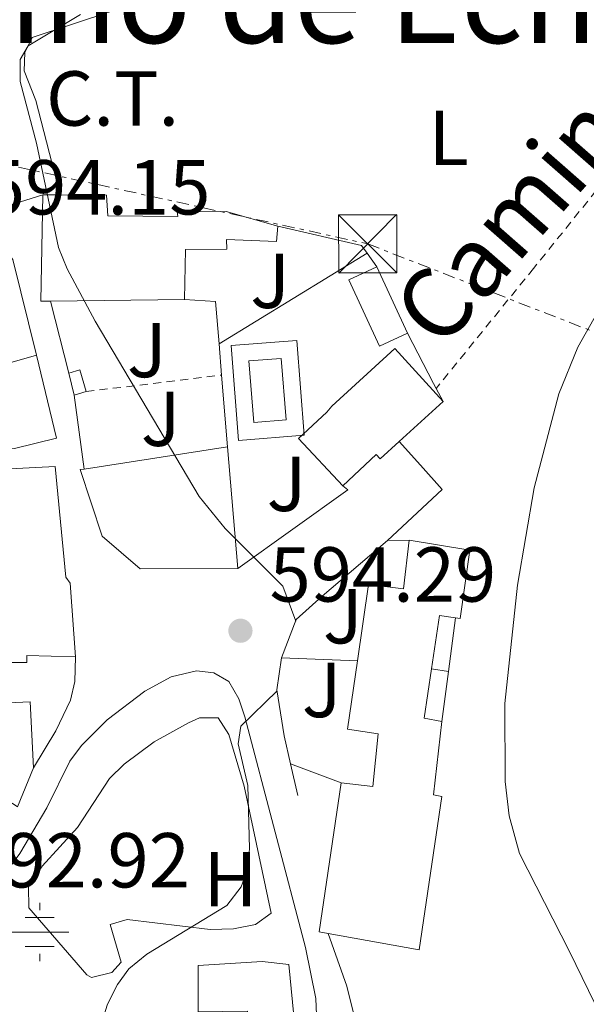
# Model space of a CAD drawing. Units: metres. Extents: x 611008 to 614461, y 4720068 to 4722437.
# Drawn here: x 613694 to 613767, y 4721288 to 4721415 of the extents above; entities that cross this region are included whole.
import ezdxf
from ezdxf.enums import TextEntityAlignment as Align

# ---------------------------------------------------------------- set-up
doc = ezdxf.new("R2010")
doc.units = ezdxf.units.M
doc.header["$MEASUREMENT"] = 0
doc.linetypes.add('DGN Style 2', pattern=[1.7399219301090239, 1.043953158065414, -0.6959687720436097])
doc.linetypes.add('DGN Style 7', pattern=[3.4798438602180486, 1.565929737098122, -0.6959687720436097, 0.5219765790327072, -0.6959687720436097])
for name, color, linetype, lineweight in [('Caseta-cabaña', 1, 'Continuous', 0), ('Cauce lineal', 142, 'Continuous', 13), ('Cota de punto acotado terreno', 7, 'Continuous', 0), ('Curva de nivel intermedia', 30, 'Continuous', 0), ('destino de construcciones', 7, 'Continuous', 0), ('Edificio', 1, 'Continuous', 13), ('Etiqueta de uso rústico', 92, 'Continuous', 0), ('Fuente-manantial-naciente', 7, 'Continuous', 0), ('Línea  de muro-pared o tapia', 1, 'Continuous', 13), ('Línea de asfalto', 7, 'Continuous', 13), ('Línea de cambio de uso (parcela vista)', 92, 'Continuous', 0), ('Línea de muro de contención', 1, 'Continuous', 13), ('Línea de pavimento', 1, 'Continuous', 0), ('Línea eléctrica', 6, 'DGN Style 7', 0), ('Piscina', 1, 'Continuous', 0), ('Punto acotado terreno (símbolo)', 7, 'Continuous', 0), ('Tela metálica o alambrada', 7, 'DGN Style 2', 0), ('Texto de rotulación de espacio menor sin especificar', 7, 'Continuous', 0), ('Torre eléctrica', 7, 'Continuous', 0), ('Transformador', 7, 'Continuous', 0), ('Valla', 7, 'DGN Style 2', 0), ('Zona ajardinada', 92, 'Continuous', 0)]:
    doc.layers.add(name, color=color, linetype=linetype, lineweight=lineweight)
doc.styles.add('Style-Arial', font='arial.ttf')

# ---------------------------------------------------------------- blocks, each defined once
blk = doc.blocks.new('5NACIE')
at = {"layer": 'Fuente-manantial-naciente', "color": 4, "linetype": 'Continuous', "lineweight": 0, "flags": 128}
for points in [[(0, 0.2812), (0, 0.375)], [(-0.1875, 0.1875), (0.1875, 0.1875)], [(-0.375, 0), (0.375, 0)], [(-0.1875, -0.1875), (0.1875, -0.1875)], [(0, -0.2812), (0, -0.375)]]:
    blk.add_lwpolyline(points, dxfattribs=at)
blk = doc.blocks.new('5PATER')
at = {"layer": 'Cauce lineal', "linetype": 'Continuous', "lineweight": 0}
h = blk.add_hatch(color=51, dxfattribs=at)
edge = h.paths.add_edge_path()
edge.add_ellipse((0, 0), major_axis=(-0.1095731443231308, -0.1110710700762829), ratio=0.9994222409660317, start_angle=0, end_angle=360)
blk = doc.blocks.new('5TME')
at = {"layer": 'Transformador', "color": 7, "linetype": 'Continuous', "lineweight": 0}
for p, q in [((-0.375, 0.375), (0.375, -0.375)), ((0.3723, 0.3776), (-0.3716, -0.3784))]:
    blk.add_line(p, q, dxfattribs=at)
at = {"layer": 'Transformador', "color": 7, "linetype": 'Continuous', "lineweight": 0, "flags": 128}
blk.add_lwpolyline([(-0.375, -0.375), (0.375, -0.375), (0.375, 0.375), (-0.375, 0.375), (-0.3716, -0.3784)], dxfattribs=at)

msp = doc.modelspace()

# ---------------------------------------------------------------- linework, layer by layer
at = {"layer": 'Caseta-cabaña', "color": 1, "linetype": 'Continuous', "lineweight": 0, "elevation": 597.1999999999971, "flags": 128}
msp.add_lwpolyline([(613702.5499999998, 4721366.65), (613701.0300000003, 4721366.210000001), (613700.3399999999, 4721369.029999999), (613701.7300000006, 4721369.439999999), (613702.5499999998, 4721366.65)], close=True, dxfattribs=at)
for points in [[(613700.3399999999, 4721369.029999999), (613701.7300000006, 4721369.439999999), (613702.5499999998, 4721366.65)], [(613701.0300000003, 4721366.210000001), (613700.3399999999, 4721369.029999999)], [(613702.5499999998, 4721366.65), (613701.0300000003, 4721366.210000001)]]:
    msp.add_lwpolyline(points, dxfattribs=at)
at = {"layer": 'Curva de nivel intermedia', "color": 30, "linetype": 'Continuous', "lineweight": 0, "elevation": 595.0000000000001, "flags": 128}
for points in [[(613729.5300000011, 4721337.099999999), (613727.8600000015, 4721341.619999998), (613720.4600000007, 4721349.02), (613717.1200000013, 4721353.149999999), (613703.7000000014, 4721375.709999999), (613700.1100000016, 4721382.470000001), (613698.9900000017, 4721385.220000001), (613696.1799999999, 4721398.619999997), (613694.0900000001, 4721406.579999999), (613694.0800000011, 4721409.409999999), (613695.1100000015, 4721411.170000001), (613701.8300000004, 4721415.220000001)], [(613704.4299999999, 4721285.07), (613705.2900000005, 4721287.769999999), (613706.6000000003, 4721290.31), (613708.0599999999, 4721292.34), (613710.350000001, 4721294.230000001), (613720.6500000006, 4721300.48), (613722.5100000004, 4721302.909999999), (613723.3600000021, 4721305.27), (613723.5900000001, 4721307.82), (613723.3399999996, 4721315.939999999), (613722.1100000002, 4721321.279999998), (613722.4400000012, 4721323.58), (613727.1300000005, 4721328.130000002)]]:
    msp.add_lwpolyline(points, dxfattribs=at)
at = {"layer": 'Edificio', "color": 51, "linetype": 'Continuous', "lineweight": 13, "extrusion": (0.1159759105293178, 0.2030680321756131, 0.9722720619688813), "elevation": 1030518.216093746, "flags": 128}
msp.add_lwpolyline([(1808591.023793729, -4281946.919225462), (1808592.095599657, -4281946.277795768), (1808598.681516003, -4281958.636007851)], dxfattribs=at)
at = {"layer": 'Edificio', "color": 51, "linetype": 'Continuous', "lineweight": 13, "extrusion": (-0.03569081964914086, 0.0001593340162704566, 0.9993628670335134), "elevation": -20554.52984315735, "flags": 128}
msp.add_lwpolyline([(-4724084.643708344, 592257.1530565113), (-4724084.643708344, 592259.3945069349)], dxfattribs=at)
at = {"layer": 'Edificio', "color": 1, "linetype": 'Continuous', "lineweight": 13, "extrusion": (0.2431829691490163, 0.1125005324467609, 0.9634343120914182), "elevation": 680985.4586475962, "flags": 128}
msp.add_lwpolyline([(4027366.622684336, -2446350.91164309), (4027366.623405317, -2446346.806317343), (4027376.055011755, -2446346.806317343), (4027376.054290775, -2446350.91164309), (4027366.622684336, -2446350.91164309)], close=True, dxfattribs=at)
at = {"layer": 'Edificio', "color": 51, "linetype": 'Continuous', "lineweight": 13, "extrusion": (0.2431829691490163, 0.1125005324467609, 0.9634343120914182), "elevation": 680985.4586475962, "flags": 128}
msp.add_lwpolyline([(4027366.622684336, -2446350.91164309), (4027366.623405317, -2446346.806317343), (4027376.055011755, -2446346.806317343), (4027376.054290775, -2446350.91164309)], dxfattribs=at)
at = {"layer": 'Edificio', "color": 51, "linetype": 'Continuous', "lineweight": 13, "elevation": 598.1600000000036, "flags": 128}
msp.add_lwpolyline([(613739.9400000004, 4721382.720000001), (613743.9000000004, 4721374.16)], dxfattribs=at)
at = {"layer": 'Edificio', "color": 51, "linetype": 'Continuous', "lineweight": 13, "extrusion": (0.1180634249804675, 0.001301163031081283, 0.9930052037409713), "elevation": 79194.03265495652, "flags": 128}
msp.add_lwpolyline([(4714328.525236537, -660981.4806167062), (4714328.525236537, -660964.1181226453)], dxfattribs=at)
at = {"layer": 'Edificio', "color": 51, "linetype": 'Continuous', "lineweight": 13, "extrusion": (0.1964345527721575, 0.1791427787695474, 0.964013138547358), "elevation": 966938.2777053907, "flags": 128}
msp.add_lwpolyline([(3074954.072568395, -3503950.134601418), (3074954.072568395, -3503942.160317752)], dxfattribs=at)
at = {"layer": 'Edificio', "color": 51, "linetype": 'Continuous', "lineweight": 13, "extrusion": (-0.006884121078091715, -0.001067710752635535, 0.9999757341409495), "elevation": -8668.788859465856, "flags": 128}
msp.add_lwpolyline([(613691.8880945704, 4721350.115426012), (613710.3285525544, 4721352.975427642)], dxfattribs=at)
at = {"layer": 'Edificio', "color": 51, "linetype": 'Continuous', "lineweight": 13, "extrusion": (-0.001430238294090514, 0.01710827027499275, 0.9998526198928621), "elevation": 80493.64012750509, "flags": 128}
msp.add_lwpolyline([(-1004917.317109826, -4653122.757194747), (-1004917.317109826, -4653107.030214745)], dxfattribs=at)
at = {"layer": 'Edificio', "color": 51, "linetype": 'Continuous', "lineweight": 13, "extrusion": (0.6236579448789276, -0.08624375868077244, 0.7769252099642572), "elevation": -23949.70205958642, "flags": 128}
msp.add_lwpolyline([(4760904.673556928, 30507.07423827943), (4760904.699818752, 30509.74262924033), (4760897.732305684, 30509.85381219705)], dxfattribs=at)
at = {"layer": 'Edificio', "color": 51, "linetype": 'Continuous', "lineweight": 13, "extrusion": (0.71491052106274, -0.09963971369196598, 0.6920801068728856), "elevation": -31241.49391343317, "flags": 128}
msp.add_lwpolyline([(4760853.677323109, 30787.80698367301), (4760847.276784424, 30787.90396066441), (4760847.145822279, 30784.55132753309)], dxfattribs=at)
at = {"layer": 'Edificio', "color": 51, "linetype": 'Continuous', "lineweight": 13, "extrusion": (0.05428785235505583, -0.07645440209751167, 0.9955940706365158), "elevation": -327055.8602508198, "flags": 128}
msp.add_lwpolyline([(3233830.53414967, 3478914.064909813), (3233825.935259334, 3478911.18546409), (3233825.665809038, 3478911.931987056)], dxfattribs=at)
at = {"layer": 'Edificio', "color": 51, "linetype": 'Continuous', "lineweight": 13, "extrusion": (-0.02561395991777578, 0.003762050363155505, 0.9996648298476825), "elevation": 2644.674345643039, "flags": 128}
msp.add_lwpolyline([(-4760367.039577817, -78818.67734312115), (-4760367.081688528, -78819.83614711184), (-4760386.487677295, -78819.83614711196)], dxfattribs=at)
at = {"layer": 'Edificio', "color": 1, "linetype": 'Continuous', "lineweight": 13}
for points in [[(613705.3399999999, 4721389.289999999, 596.9199999999983), (613714.3399999999, 4721389.180000001, 597.1999999999971), (613714.2599999999, 4721389.810000001, 597.1999999999971), (613720.5899999999, 4721389.83, 597.4700000000012), (613727.2000000002, 4721387.949999999, 597.75), (613727.0700000003, 4721385.980000001, 597.75), (613720.5999999996, 4721386.24, 597.75), (613720.6699999999, 4721384.980000001, 597.8800000000047), (613715.3300000001, 4721384.960000001, 597.75), (613715.2100000001, 4721378.5, 597.6100000000006), (613697.9699999997, 4721378.310000001, 599.6600000000036), (613696.7300000006, 4721378.300000001, 599.8099999999977), (613696.9699999997, 4721392, 596.9199999999983), (613699.2100000001, 4721391.99, 597), (613705.1900000004, 4721391.960000001, 597.1999999999971)], [(613742.8200000003, 4721360.210000001, 602.0599999999977), (613740.3799999999, 4721357.980000001, 602.9600000000064), (613739.8799999999, 4721358.539999999, 599.75), (613735.5999999996, 4721354.529999999, 598.570000000007), (613729.8899999997, 4721360.619999999, 598.570000000007), (613733.5199999996, 4721364.02, 599.7700000000041), (613734.1799999997, 4721364.779999999, 602.9600000000064), (613742.29, 4721372.189999999, 599.9400000000023), (613748.5, 4721365.390000001, 599.9400000000023)], [(613722.0700000003, 4721343.869999999, 597.4700000000012), (613709.4900000002, 4721343.83, 597.75), (613704.6299999999, 4721348.029999999, 598.7100000000064), (613701.79, 4721356.600000001, 597.0599999999977), (613702.3200000003, 4721356.680000001, 597.070000000007), (613720.7599999999, 4721359.539999999, 597.1999999999971)], [(613751.9299999997, 4721346.220000001, 599.529999999999), (613750.7000000002, 4721337.430000001, 599.3899999999994), (613750.0700000003, 4721337.529999999, 599.9100000000036), (613748.0199999996, 4721337.84, 601.5899999999965), (613746.9800000006, 4721330.949999999, 601.6600000000036), (613746.0300000003, 4721324.619999999, 601.7299999999959), (613748.3099999996, 4721324.17, 599.3099999999977), (613747.25, 4721314.720000001, 603.6499999999943), (613748.3099999996, 4721314.51, 603.2400000000052), (613745.4199999999, 4721294.76, 603.6499999999943), (613733.6900000004, 4721296.890000001, 603.2700000000041), (613732.5499999998, 4721297.100000001, 603.2400000000052), (613735.3700000001, 4721316.300000001, 603.2400000000052), (613739.4500000002, 4721315.82, 604.6100000000006), (613740.1299999999, 4721322.57, 602.6900000000023), (613736.1900000004, 4721323.189999999, 601.5899999999965), (613737.4600000001, 4721331.99, 601.6600000000036), (613738.8700000001, 4721341.82, 601.7299999999959), (613743.3700000001, 4721341.27, 602.6900000000023), (613744.1299999999, 4721347.529999999, 599.529999999999)], [(613728.6299999999, 4721292.869999999, 601.179999999993), (613730.2300000006, 4721276.58, 599.9400000000023), (613724.1900000004, 4721276.199999999, 598.570000000007), (613723.3099999996, 4721286.880000001, 598.429999999993), (613716.9800000006, 4721286.789999999, 601.0399999999936), (613716.9699999997, 4721292.77, 601.179999999993), (613725.1900000004, 4721293.279999999, 601.179999999993)]]:
    msp.add_polyline3d(points, close=True, dxfattribs=at)
at = {"layer": 'Edificio', "color": 51, "linetype": 'Continuous', "lineweight": 13}
for points in [[(613699.2100000001, 4721391.99, 597), (613705.1900000004, 4721391.960000001, 597.1999999999971), (613705.3399999999, 4721389.289999999, 596.9199999999983), (613714.3399999999, 4721389.180000001, 597.1999999999971), (613714.2599999999, 4721389.810000001, 597.1999999999971), (613720.5899999999, 4721389.83, 597.4700000000012), (613727.2000000002, 4721387.949999999, 597.75)], [(613727.2000000002, 4721387.949999999, 597.75), (613727.0700000003, 4721385.980000001, 597.75), (613720.5999999996, 4721386.24, 597.75), (613720.6699999999, 4721384.980000001, 597.8800000000047), (613715.3300000001, 4721384.960000001, 597.75), (613715.2100000001, 4721378.5, 597.6100000000006)], [(613748.5, 4721365.390000001, 599.9400000000023), (613742.29, 4721372.189999999, 599.9400000000023), (613734.1799999997, 4721364.779999999, 602.9600000000064), (613733.5199999996, 4721364.02, 599.7700000000041), (613729.8899999997, 4721360.619999999, 598.570000000007), (613735.5999999996, 4721354.529999999, 598.570000000007)], [(613679.7800000003, 4721355.52, 597.1100000000006), (613679.7999999998, 4721356.25, 597.0599999999977), (613682.1900000004, 4721356.390000001, 596.7899999999936), (613681.1799999997, 4721363.560000001, 596.5099999999948), (613692.0700000003, 4721364.300000001, 596.929999999993), (613690.5800000001, 4721369.77, 597.1999999999971), (613696.1900000004, 4721371.34, 596.3800000000047)], [(613696.1900000004, 4721371.34, 596.3800000000047), (613698.7599999999, 4721360.66, 596.3800000000047), (613693.3499999996, 4721359.310000001, 596.7899999999936), (613690.75, 4721359.369999999, 596.6499999999943), (613691.04, 4721356.630000001, 596.929999999993), (613698.5599999996, 4721357.01, 600.6300000000047), (613699.9400000004, 4721342.75, 600.4900000000052), (613700.5, 4721341.980000001, 600.4900000000052), (613701.1699999999, 4721332.49, 600.4900000000052)], [(613735.5999999996, 4721354.529999999, 598.570000000007), (613739.8799999999, 4721358.539999999, 599.75), (613740.3799999999, 4721357.980000001, 602.9600000000064), (613742.8200000003, 4721360.210000001, 602.0599999999977)], [(613722.0700000003, 4721343.869999999, 597.4700000000012), (613709.4900000002, 4721343.83, 597.75), (613704.6299999999, 4721348.029999999, 598.7100000000064), (613701.79, 4721356.600000001, 597.0599999999977), (613702.3200000003, 4721356.680000001, 597.070000000007)], [(613737.4600000001, 4721331.99, 601.6600000000036), (613738.8700000001, 4721341.82, 601.7299999999959), (613743.3700000001, 4721341.27, 602.6900000000023), (613744.1299999999, 4721347.529999999, 599.529999999999)], [(613744.1299999999, 4721347.529999999, 599.529999999999), (613751.9299999997, 4721346.220000001, 599.529999999999), (613750.7000000002, 4721337.430000001, 599.3899999999994), (613750.0700000003, 4721337.529999999, 599.9100000000036)], [(613701.1699999999, 4721332.49, 600.4900000000052), (613694.9100000003, 4721332.680000001, 596.2400000000052), (613694.9100000003, 4721331.77, 596.2400000000052), (613692.0300000003, 4721331.76, 596.2400000000052), (613692.54, 4721326.560000001, 596.2400000000052), (613695.3499999996, 4721326.710000001, 596.1000000000058), (613695.7999999998, 4721318.210000001, 596.1000000000058)], [(613735.3700000001, 4721316.300000001, 603.2400000000052), (613739.4500000002, 4721315.82, 604.6100000000006), (613740.1299999999, 4721322.57, 602.6900000000023), (613736.1900000004, 4721323.189999999, 601.5899999999965), (613737.4600000001, 4721331.99, 601.6600000000036)], [(613748.3099999996, 4721324.17, 599.3099999999977), (613747.25, 4721314.720000001, 603.6499999999943), (613748.3099999996, 4721314.51, 603.2400000000052), (613745.4199999999, 4721294.76, 603.6499999999943), (613733.6900000004, 4721296.890000001, 603.2700000000041)], [(613716.9800000006, 4721286.789999999, 601.0399999999936), (613716.9699999997, 4721292.77, 601.179999999993), (613725.1900000004, 4721293.279999999, 601.179999999993), (613728.6299999999, 4721292.869999999, 601.179999999993), (613730.2300000006, 4721276.58, 599.9400000000023)]]:
    msp.add_polyline3d(points, dxfattribs=at)
at = {"layer": 'Edificio', "color": 1, "linetype": 'Continuous', "lineweight": 13}
for points in [[(613690.5800000001, 4721369.77, 597.1999999999971), (613696.1900000004, 4721371.34, 596.3800000000047), (613698.7599999999, 4721360.66, 596.3800000000047), (613693.3499999996, 4721359.310000001, 596.7899999999936)], [(613691.04, 4721356.630000001, 596.929999999993), (613698.5599999996, 4721357.01, 600.6300000000047), (613699.9400000004, 4721342.75, 600.4900000000052), (613700.5, 4721341.980000001, 600.4900000000052), (613701.1699999999, 4721332.49, 600.4900000000052), (613694.9100000003, 4721332.680000001, 596.2400000000052), (613694.9100000003, 4721331.77, 596.2400000000052), (613692.0300000003, 4721331.76, 596.2400000000052)], [(613692.54, 4721326.560000001, 596.2400000000052), (613695.3499999996, 4721326.710000001, 596.1000000000058), (613695.7999999998, 4721318.210000001, 596.1000000000058), (613693.7100000001, 4721313.210000001, 595.8300000000017)]]:
    msp.add_polyline3d(points, dxfattribs=at)
at = {"layer": 'Línea  de muro-pared o tapia', "color": 1, "linetype": 'Continuous', "lineweight": 13, "extrusion": (0.01106283311920933, 0.04817685393502528, 0.99877755504832), "elevation": 234847.7890167905, "flags": 128}
msp.add_lwpolyline([(458510.0895394762, -4733157.574075105), (458499.0084564971, -4733157.574075106), (458498.1046459201, -4733156.764861634)], dxfattribs=at)
at = {"layer": 'Línea  de muro-pared o tapia', "color": 1, "linetype": 'Continuous', "lineweight": 13, "extrusion": (-0.01565053208960727, -0.009592526758703614, 0.9998315079430613), "elevation": -54298.11482687218, "flags": 128}
msp.add_lwpolyline([(-3704704.932312948, 2990043.483946022), (-3704704.932312947, 2990021.148355588)], dxfattribs=at)
at = {"layer": 'Línea  de muro-pared o tapia', "color": 1, "linetype": 'Continuous', "lineweight": 13, "extrusion": (-0.02405562160410816, 0.03414346291670808, 0.9991273947847168), "elevation": 147037.4087005003, "flags": 128}
msp.add_lwpolyline([(-3221018.675267784, -3503079.452530906), (-3221018.675267784, -3503077.297699125)], dxfattribs=at)
at = {"layer": 'Línea  de muro-pared o tapia', "color": 1, "linetype": 'Continuous', "lineweight": 13, "extrusion": (0.03561933038250897, 0.01029433732311966, 0.9993124085701026), "elevation": 71060.23720154645, "flags": 128}
msp.add_lwpolyline([(4365346.139227422, -1899135.833967695), (4365351.490285094, -1899136.912801218), (4365352.841043513, -1899133.136883887)], dxfattribs=at)
at = {"layer": 'Línea  de muro-pared o tapia', "color": 1, "linetype": 'Continuous', "lineweight": 13, "extrusion": (-0.0006054953285670445, 0.007394382348633642, 0.9999724778638107), "elevation": 35136.97495078865, "flags": 128}
msp.add_lwpolyline([(613720.2389759563, 4721238.036844144), (613719.9089578515, 4721242.066954323)], dxfattribs=at)
at = {"layer": 'Línea  de muro-pared o tapia', "color": 1, "linetype": 'Continuous', "lineweight": 13, "extrusion": (-0.0006269413808615749, 0.007523296574066056, 0.9999715030705443), "elevation": 35732.46409710158, "flags": 128}
msp.add_lwpolyline([(613721.0137122171, 4721224.326593921), (613720.2436684817, 4721233.566855424)], dxfattribs=at)
at = {"layer": 'Línea  de muro-pared o tapia', "color": 1, "linetype": 'Continuous', "lineweight": 13, "extrusion": (0.0995493527629002, -0.1392903987189115, 0.9852350537761101), "elevation": -595953.7248419091, "flags": 128}
msp.add_lwpolyline([(3244579.787558583, 3432987.256259863), (3244579.986126812, 3432986.438537013), (3244562.581529718, 3432986.438537013)], dxfattribs=at)
at = {"layer": 'Línea  de muro-pared o tapia', "color": 1, "linetype": 'Continuous', "lineweight": 13, "elevation": 596.820000000007, "flags": 128}
for points in [[(613741.3099999996, 4721347.49), (613744.1299999999, 4721347.529999999)], [(613727.6799999997, 4721332.380000001), (613737.4600000001, 4721331.99)]]:
    msp.add_lwpolyline(points, dxfattribs=at)
at = {"layer": 'Línea  de muro-pared o tapia', "color": 1, "linetype": 'Continuous', "lineweight": 13, "extrusion": (-0.06248093317946005, 0.01003134246239075, 0.9979957440577722), "elevation": 9610.974304631076, "flags": 128}
msp.add_lwpolyline([(-4758924.451014778, -142117.3868331144), (-4758924.451014778, -142115.1744814247)], dxfattribs=at)
at = {"layer": 'Línea  de muro-pared o tapia', "color": 1, "linetype": 'Continuous', "lineweight": 13, "extrusion": (-0.01757979328842164, 0.006518046434630177, 0.999824217519566), "elevation": 20581.1730200521, "flags": 128}
msp.add_lwpolyline([(-4640194.09419494, -1065687.114902756), (-4640194.09419494, -1065680.18128898)], dxfattribs=at)
at = {"layer": 'Línea  de muro-pared o tapia', "color": 1, "linetype": 'Continuous', "lineweight": 13}
msp.add_polyline3d([(613679.7599999999, 4721380.529999999, 594.8099999999977), (613679.9800000006, 4721381.83, 594.5399999999936), (613688.8700000001, 4721385.59, 594.5399999999936), (613690.2300000006, 4721385.689999999, 594.6300000000047), (613691.54, 4721385.279999999, 594.679999999993), (613692.2800000003, 4721384.76, 594.6900000000023), (613693.1100000005, 4721383.67, 594.679999999993), (613696.1900000004, 4721371.34, 594.679999999993)], dxfattribs=at)
at = {"layer": 'Línea de asfalto', "color": 7, "linetype": 'Continuous', "lineweight": 13, "extrusion": (-0.01000754052941904, -0.009031195116604388, 0.999909139195816), "elevation": -48185.67556137491, "flags": 128}
msp.add_lwpolyline([(613718.0476226255, 4721117.57272931), (613720.7974849049, 4721114.522605143), (613723.5973446794, 4721111.422478491), (613716.5363972131, 4721104.85221054)], dxfattribs=at)
at = {"layer": 'Línea de asfalto', "color": 7, "linetype": 'Continuous', "lineweight": 13}
for points in [[(613677.4200000024, 4721384.12, 593.6300000000047), (613680.5799999983, 4721385.050000003, 593.7700000000041), (613689.7100000014, 4721389.699999999, 594.2500000000002), (613696.9699999989, 4721392.000000002, 594.1300000000048)], [(613701.1700000011, 4721332.49, 593.5800000000017), (613701.0899999985, 4721329.340000001, 593.4400000000023), (613700.5499999997, 4721326.910000001, 593.4100000000036), (613698.6599999988, 4721322.960000001, 593.550000000003), (613695.7999999999, 4721318.210000002, 593.4400000000023)], [(613716.7699999983, 4721330.710000001, 593.9900000000054), (613713.489999997, 4721329.930000001, 593.7100000000065), (613710.0899999995, 4721328.100000001, 593.4400000000023), (613705.2500000002, 4721324.380000001, 593.1900000000024), (613701.949999999, 4721321.07, 593.1499999999943), (613700.4800000006, 4721319.050000002, 593.1600000000036), (613697.4899999975, 4721313.060000001, 593.3000000000029), (613694.0399999986, 4721307.160000001, 593.1600000000036), (613690.2800000013, 4721302.150000002, 593.1600000000036), (613687.0100000012, 4721298.590000001, 593.0200000000041), (613685.7600000018, 4721295.930000002, 593.1600000000036), (613688.1700000013, 4721287.410000001, 593.4600000000064)], [(613732.3500000018, 4721282.230000002, 596.4600000000065), (613732.1099999984, 4721288.52, 596.4600000000065), (613730.7800000005, 4721295.090000001, 596.1799999999931), (613722.9899999987, 4721324.77, 594.7700000000041), (613722.1900000006, 4721327.100000001, 594.6600000000036), (613720.9099999999, 4721329.330000003, 594.5299999999991), (613718.9699999976, 4721330.449999999, 594.3999999999943), (613716.7699999983, 4721330.710000001, 593.9900000000054)], [(613733.6900000008, 4721296.890000001, 595.8999999999943), (613736.1000000002, 4721290.080000003, 596.300000000003), (613737.239999998, 4721285.439999999, 596.4499999999971), (613737.9699999989, 4721280.49, 596.4499999999971), (613738.2800000019, 4721275.810000001, 596.5899999999965)]]:
    msp.add_polyline3d(points, dxfattribs=at)
at = {"layer": 'Línea de cambio de uso (parcela vista)', "color": 92, "linetype": 'Continuous', "lineweight": 0}
for points in [[(613699.2100000001, 4721391.99, 595), (613696.0800000001, 4721404.109999999, 595.5500000000029), (613694.5899999999, 4721407.930000001, 595.4499999999971), (613694.6500000004, 4721410.289999999, 595.5500000000029), (613695.6299999999, 4721412.26, 595.820000000007), (613721.4500000002, 4721420.84, 596.7200000000012), (613735.8499999996, 4721425.029999999, 596.9900000000052), (613757.2199999997, 4721430.32, 597.2899999999936), (613789.8600000005, 4721437.58, 598.0200000000041), (613804.4100000003, 4721442.619999999, 597.9900000000052), (613806.8300000001, 4721443.07, 597.9799999999959), (613810.9199999999, 4721442.99, 598.0200000000041), (613811.7699999996, 4721441.17, 598.2899999999936)], [(613768.2599999999, 4721376.689999999, 598.1699999999983), (613765.8099999996, 4721372.350000001, 598.1199999999953), (613763.3799999999, 4721366.380000001, 598.0200000000041), (613760.2000000002, 4721354.27, 597.679999999993), (613758.0700000003, 4721341.730000001, 597.3500000000058), (613756.4400000004, 4721326.480000001, 597.2100000000064), (613756.4900000002, 4721316.470000001, 597.4100000000036), (613757, 4721312.01, 597.5399999999936), (613758.3200000003, 4721307.17, 597.6900000000023), (613764.7400000002, 4721294.560000001, 598.0200000000041), (613768.0099999999, 4721287.850000001, 598.8099999999977)], [(613718.5099999999, 4721297.390000001, 595.029999999999), (613707.8200000003, 4721298.689999999, 594.3500000000058), (613705.6399999997, 4721298.050000001, 594.3500000000058), (613707.0700000003, 4721293.210000001, 594.6199999999953), (613705.8799999999, 4721291.869999999, 594.4799999999959), (613703.25, 4721291.210000001, 594.4900000000052), (613702.6399999997, 4721291.58, 594.4799999999959), (613695.1699999999, 4721300.199999999, 594.2100000000064), (613695.1600000003, 4721302.939999999, 594.2100000000064), (613696.9100000003, 4721305.539999999, 594.2100000000064), (613701.4600000001, 4721310.550000001, 594.2100000000064), (613705.5499999998, 4721316.83, 594.3500000000058), (613707.4500000002, 4721318.689999999, 594.3500000000058), (613711.3300000001, 4721321.539999999, 594.3500000000058), (613715.7100000001, 4721323.99, 594.3500000000058), (613717.1600000003, 4721324.65, 594.3500000000058), (613719.54, 4721324.66, 594.3500000000058), (613720.9199999999, 4721322.52, 594.3500000000058), (613722.8700000001, 4721315.84, 594.3500000000058), (613726.3700000001, 4721299.52, 595.3099999999977), (613724.3499999996, 4721298.060000001, 595.320000000007), (613721.5, 4721297.470000001, 595.179999999993), (613718.5099999999, 4721297.390000001, 595.029999999999)]]:
    msp.add_polyline3d(points, dxfattribs=at)
at = {"layer": 'Línea de muro de contención', "color": 1, "linetype": 'Continuous', "lineweight": 13, "extrusion": (-0.005682245631170169, 0.02224946812818891, 0.9997363018579448), "elevation": 102155.5367940179, "flags": 128}
msp.add_lwpolyline([(-1762898.304904862, -4421514.730392556), (-1762898.304904862, -4421505.15001156)], dxfattribs=at)
at = {"layer": 'Línea de muro de contención', "color": 1, "linetype": 'Continuous', "lineweight": 13, "extrusion": (0.8700491900722057, 0.4471086115776882, 0.2076253749130166), "elevation": 2645078.478455881, "flags": 128}
msp.add_lwpolyline([(3918806.75909001, -560808.966886682), (3918807.479405836, -560808.8544362079), (3918814.764960037, -560808.8544362079)], dxfattribs=at)
at = {"layer": 'Línea de muro de contención', "color": 1, "linetype": 'Continuous', "lineweight": 13, "extrusion": (0.07568440161853718, -0.1365609855432556, 0.9877362849359634), "elevation": -597713.384975159, "flags": 128}
msp.add_lwpolyline([(2825489.666814522, 3785145.383703068), (2825489.666814523, 3785147.305160848)], dxfattribs=at)
at = {"layer": 'Línea de muro de contención', "color": 1, "linetype": 'Continuous', "lineweight": 13, "extrusion": (0.005574463270578798, -0.04118188757586738, 0.999136115599338), "elevation": -190419.2426164473, "flags": 128}
msp.add_lwpolyline([(1241472.626034123, 4592430.122278972), (1241472.626034123, 4592420.497051701)], dxfattribs=at)
at = {"layer": 'Línea de muro de contención', "color": 1, "linetype": 'Continuous', "lineweight": 13, "elevation": 597.5500000000029, "flags": 128}
for points in [[(613750.0700000003, 4721337.529999999), (613749.1600000003, 4721330.600000001)], [(613749.1600000003, 4721330.600000001), (613748.3099999996, 4721324.17)]]:
    msp.add_lwpolyline(points, dxfattribs=at)
at = {"layer": 'Línea de muro de contención', "color": 1, "linetype": 'Continuous', "lineweight": 13, "extrusion": (0.02325888634098342, -0.1002111593048004, 0.9946942986450487), "elevation": -458261.4926941301, "flags": 128}
msp.add_lwpolyline([(1665275.383974712, 4436706.902888051), (1665275.383974712, 4436702.723055517)], dxfattribs=at)
at = {"layer": 'Línea de muro de contención', "color": 1, "linetype": 'Continuous', "lineweight": 13}
for points in [[(613741.3099999996, 4721347.49, 595.9600000000064), (613732.9199999999, 4721340.310000001, 596.5099999999948), (613729.5999999996, 4721337.289999999, 596.5099999999948), (613727.6799999997, 4721332.380000001, 596.3699999999953)], [(613727.6799999997, 4721332.380000001, 596.3699999999953), (613727.1100000005, 4721328.24, 596.5099999999948), (613728.0300000003, 4721322.350000001, 596.2400000000052), (613728.8700000001, 4721318.710000001, 595.8399999999965)]]:
    msp.add_polyline3d(points, dxfattribs=at)
at = {"layer": 'Línea de pavimento', "color": 1, "linetype": 'Continuous', "lineweight": 0, "elevation": 595.4100000000036, "flags": 128}
msp.add_lwpolyline([(613722.1399999997, 4721360.369999999), (613721.2000000002, 4721372.57), (613729.6500000004, 4721373.220000001), (613730.5899999999, 4721361.02), (613722.1399999997, 4721360.369999999)], dxfattribs=at)
at = {"layer": 'Línea eléctrica', "color": 6, "linetype": 'DGN Style 7', "lineweight": 0}
msp.add_polyline3d([(612880.1700000018, 4722094.410000001, 601.5599999999977), (612947.5225687033, 4722033.743064707, 600.6937999999936), (613029.4699999985, 4721959.929999999, 599.6399999999994), (613125.2399999992, 4721875.33, 603.8999999999943), (613209.3900000015, 4721799.560000001, 610.2200000000012), (613303.829999998, 4721714.83, 610.1100000000006), (613358.9499999997, 4721665.96, 607.2299999999959), (613433.2300000016, 4721598.869999999, 592.5099999999948), (613548.2499999994, 4721496.640000001, 592.0399999999936), (613649.6700000007, 4721405.26, 592.3600000000006), (613738.7800000008, 4721385.670000001, 595.7899999999936), (613910.2899999984, 4721318.930000001, 613.0500000000029), (614085.54, 4721339.199999999, 634.5800000000017), (614159.250738675, 4721348.055741319, 641.4581000000035), (614314.0200000004, 4721366.649999999, 655.8999999999943), (614440.8099999987, 4721381.02, 662.25)], dxfattribs=at)
at = {"layer": 'Piscina', "color": 1, "linetype": 'Continuous', "lineweight": 0, "elevation": 595.4100000000036, "flags": 128}
msp.add_lwpolyline([(613728.2800000003, 4721363), (613724.1200000001, 4721362.680000001), (613723.5099999999, 4721370.59), (613727.6699999999, 4721370.91), (613728.2800000003, 4721363)], close=True, dxfattribs=at)
at = {"layer": 'Piscina', "color": 4, "linetype": 'Continuous', "lineweight": 0, "elevation": 595.4100000000036, "flags": 128}
msp.add_lwpolyline([(613724.1200000001, 4721362.680000001), (613723.5099999999, 4721370.59), (613727.6699999999, 4721370.91), (613728.2800000003, 4721363), (613724.1200000001, 4721362.680000001)], dxfattribs=at)
at = {"layer": 'Tela metálica o alambrada', "color": 7, "linetype": 'DGN Style 2', "lineweight": 0, "extrusion": (-0.007909289369639297, -0.0009659854559018864, 0.999968254502995), "elevation": -8817.821520237812, "flags": 128}
msp.add_lwpolyline([(613688.0752453469, 4721360.334929704), (613705.5158071434, 4721362.464930696)], dxfattribs=at)
at = {"layer": 'Valla', "color": 7, "linetype": 'DGN Style 2', "lineweight": 0}
msp.add_polyline3d([(613811.7699999996, 4721441.17, 598.2899999999936), (613811.04, 4721438.789999999, 598.3500000000058), (613805.5099999999, 4721423.300000001, 597.7400000000052), (613803.0800000001, 4721418.880000001, 597.6100000000006), (613801.4400000004, 4721416.939999999, 597.5500000000029), (613798.9299999997, 4721414.84, 597.4700000000012), (613790, 4721410.33, 597.2299999999959), (613784.3600000005, 4721407.109999999, 597.0599999999977), (613780.1299999999, 4721404.439999999, 596.9400000000023), (613776.1200000001, 4721401.17, 596.9199999999983), (613769.2800000003, 4721393.890000001, 596.9199999999983), (613760.1200000001, 4721382.5, 596.8699999999953), (613747.5800000001, 4721367.050000001, 597.3600000000006)], dxfattribs=at)

# ---------------------------------------------------------------- block references
at = {"layer": 'Fuente-manantial-naciente', "color": 7, "linetype": 'Continuous', "lineweight": 0, "xscale": 10, "yscale": 10, "zscale": 10}
msp.add_blockref('5NACIE', (613696.5799999982, 4721297.07, 594.2299999999959), dxfattribs=at)
at = {"layer": 'Punto acotado terreno (símbolo)', "color": 7, "linetype": 'Continuous', "lineweight": 0, "xscale": 10, "yscale": 10, "zscale": 10}
msp.add_blockref('5PATER', (613722.4099999998, 4721335.86, 594.2899999999945), dxfattribs=at)
at = {"layer": 'Torre eléctrica', "color": 7, "linetype": 'Continuous', "lineweight": 0, "xscale": 10, "yscale": 10, "zscale": 10}
msp.add_blockref('5TME', (613738.7800000008, 4721385.670000001, 595.7899999999936), dxfattribs=at)

# ---------------------------------------------------------------- texts
at = {"color": 7, "linetype": 'Continuous', "lineweight": 0, "style": 'Style-Arial'}
msp.add_text('Camino de', height=9, rotation=48.749, dxfattribs=at).set_placement((613768.5117927578, 4721394.98880507, 596.8899999999994), align=Align.CENTER)
at = {"layer": 'Cota de punto acotado terreno', "color": 7, "linetype": 'Continuous', "lineweight": 0, "style": 'Style-Arial'}
for s, p in [('594.15', (613689.3999999989, 4721389.449999998, 594.1499999999943)), ('594.29', (613726.1600000008, 4721339.609999998, 594.2899999999936)), ('592.92', (613686.7500000002, 4721302.810000001, 592.9199999999983))]:
    msp.add_text(s, height=7.000000000000002, dxfattribs=at).set_placement(p)
at = {"layer": 'destino de construcciones', "color": 7, "linetype": 'Continuous', "lineweight": 0, "style": 'Style-Arial'}
msp.add_text('C.T.', height=7.000000000000002, dxfattribs=at).set_placement((613705.9589924874, 4721404.390010002, 595.6300000000047), align=Align.MIDDLE_CENTER)
at = {"layer": 'Etiqueta de uso rústico', "color": 92, "linetype": 'Continuous', "lineweight": 0, "style": 'Style-Arial'}
for s, p in [('L', (613749.2014203777, 4721399.310010002, 596.779999999999)), ('H', (613721.1216459881, 4721303.86001, 594.8899999999994))]:
    msp.add_text(s, height=7.000000000000002, dxfattribs=at).set_placement(p, align=Align.MIDDLE_CENTER)
at = {"layer": 'Texto de rotulación de espacio menor sin especificar', "color": 7, "linetype": 'Continuous', "lineweight": 0, "style": 'Style-Arial'}
msp.add_text('El Camino de Echagüe', height=11.5, dxfattribs=at).set_placement((613723.1284328292, 4721417.28001, 594.4799999999959), align=Align.MIDDLE_CENTER)
at = {"layer": 'Zona ajardinada', "color": 92, "linetype": 'Continuous', "lineweight": 0, "style": 'Style-Arial'}
for p in [(613726.226905134, 4721380.910010002, 594.8600000000006), (613710.3769051366, 4721372.00001, 594.9900000000052), (613712.1569051335, 4721363.150010001, 595.1300000000047), (613728.3469051352, 4721354.770010002, 594.7200000000012), (613735.576905136, 4721337.730010002, 596.4100000000036), (613732.8669051348, 4721328.23001, 596.1300000000047)]:
    msp.add_text('J', height=7.000000000000002, dxfattribs=at).set_placement(p, align=Align.MIDDLE_CENTER)

doc.saveas('drawing.dxf')
